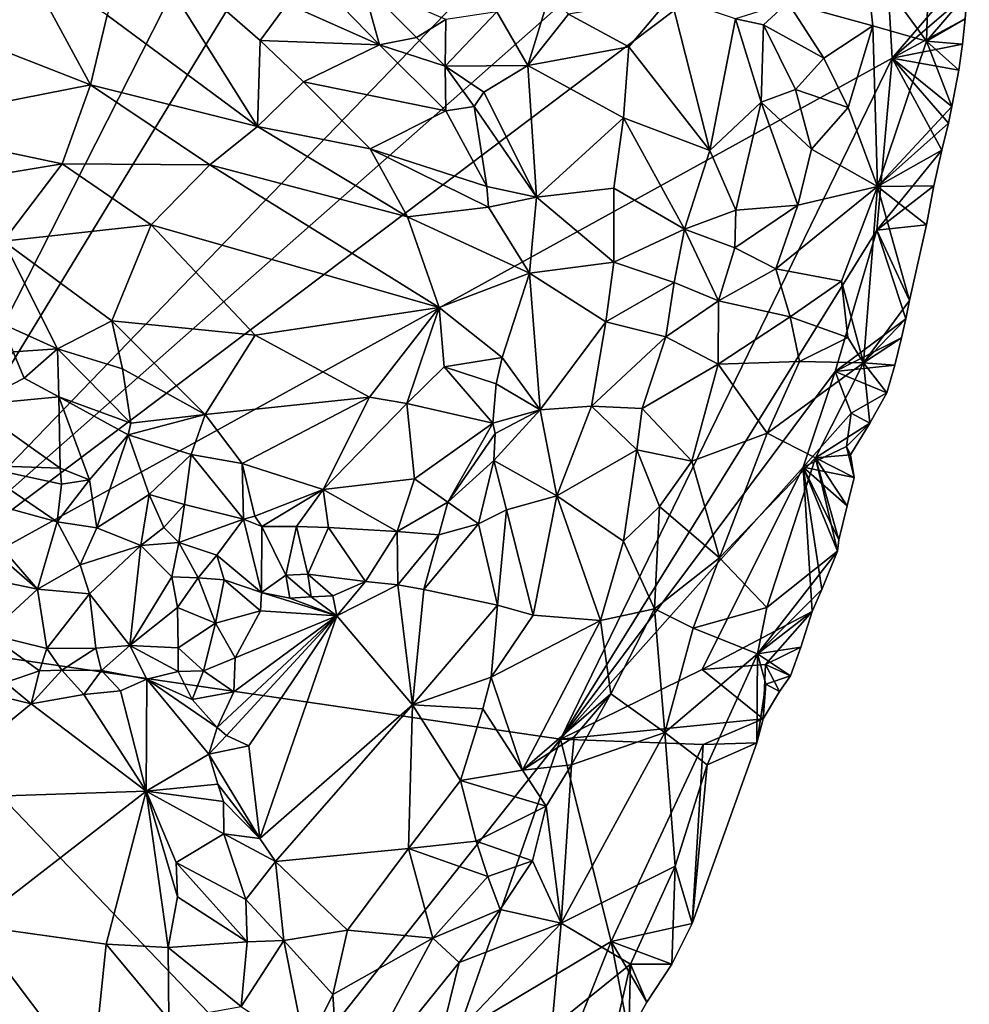
# Model space of a CAD drawing. Units: metres. Extents: x 28.44 to 33.86, y 0.25 to 5.64.
# Drawn here: x 32.99 to 33.84, y 1.67 to 2.55 of the extents above; entities that cross this region are included whole.
import ezdxf

# ---------------------------------------------------------------- set-up
doc = ezdxf.new("R2010")
doc.units = ezdxf.units.M

msp = doc.modelspace()

# ---------------------------------------------------------------- linework, layer by layer
at = {"layer": '1'}
for points in [[(32.8383, 2.0037, -1.53327), (32.75453, 3.495, -1.55254), (33.52683, 3.36014, -1.55836)], [(33.63281, 3.307, -1.56014), (32.8383, 2.0037, -1.53327), (33.52683, 3.36014, -1.55836)], [(33.73682, 2.93527, -1.54976), (32.8383, 2.0037, -1.53327), (33.63281, 3.307, -1.56014)], [(32.8383, 2.0037, -1.53327), (33.73682, 2.93527, -1.54976), (33.7466, 2.8048, -1.5445)], [(33.76137, 2.69991, -1.54645), (32.8383, 2.0037, -1.53327), (33.7466, 2.8048, -1.5445)], [(33.77206, 2.51797, -1.54266), (32.8383, 2.0037, -1.53327), (33.76137, 2.69991, -1.54645)], [(33.76137, 2.69991, -1.54645), (33.84076, 2.59824, -1.53594), (33.77206, 2.51797, -1.54266)], [(33.80242, 2.53331, -1.48499), (33.80645, 2.66088, -1.47289), (33.74792, 2.60808, -1.41159)], [(33.80645, 2.66088, -1.47289), (33.80242, 2.53331, -1.48499), (33.83894, 2.57574, -1.53603)], [(33.09623, 2.63117, -1.41936), (33.0715, 2.55645, -1.37825), (33.20544, 2.4569, -1.36563)], [(33.20786, 2.53385, -1.39558), (33.09623, 2.63117, -1.41936), (33.20544, 2.4569, -1.36563)], [(33.09623, 2.63117, -1.41936), (33.20786, 2.53385, -1.39558), (33.23204, 2.56655, -1.42504)], [(32.95735, 2.60113, -1.37382), (32.92608, 2.54511, -1.35367), (32.99724, 2.60368, -1.38036)], [(32.99724, 2.60368, -1.38036), (32.92608, 2.54511, -1.35367), (33.05645, 2.49418, -1.36016)], [(32.99724, 2.60368, -1.38036), (33.05645, 2.49418, -1.36016), (33.0715, 2.55645, -1.37825)], [(33.74792, 2.60808, -1.41159), (33.67896, 2.56765, -1.3678), (33.75456, 2.54693, -1.42513)], [(33.74792, 2.60808, -1.41159), (33.75456, 2.54693, -1.42513), (33.80242, 2.53331, -1.48499)], [(33.2478, 2.59877, -1.44237), (33.23204, 2.56655, -1.42504), (33.31445, 2.52982, -1.43554)], [(33.2992, 2.58476, -1.4395), (33.2478, 2.59877, -1.44237), (33.31445, 2.52982, -1.43554)], [(33.83894, 2.57574, -1.53603), (33.77206, 2.51797, -1.54266), (33.84076, 2.59824, -1.53594)], [(33.2992, 2.58476, -1.4395), (33.31445, 2.52982, -1.43554), (33.34731, 2.53634, -1.43708)], [(33.2992, 2.58476, -1.4395), (33.34731, 2.53634, -1.43708), (33.37365, 2.55251, -1.42288)], [(33.83894, 2.57574, -1.53603), (33.837, 2.5532, -1.53613), (33.77206, 2.51797, -1.54266)], [(33.80242, 2.53331, -1.48499), (33.837, 2.5532, -1.53613), (33.83894, 2.57574, -1.53603)], [(33.23204, 2.56655, -1.42504), (33.20786, 2.53385, -1.39558), (33.31445, 2.52982, -1.43554)], [(33.41916, 2.5594, -1.41452), (33.44666, 2.51142, -1.43148), (33.46614, 2.57498, -1.41548)], [(33.46614, 2.57498, -1.41548), (33.44666, 2.51142, -1.43148), (33.48313, 2.55732, -1.41458)], [(33.57437, 2.57265, -1.36951), (33.48313, 2.55732, -1.41458), (33.53698, 2.5281, -1.38085)], [(33.57437, 2.57265, -1.36951), (33.53698, 2.5281, -1.38085), (33.60908, 2.4357, -1.3567)], [(33.57437, 2.57265, -1.36951), (33.60908, 2.4357, -1.3567), (33.63218, 2.55306, -1.35936)], [(33.67896, 2.56765, -1.3678), (33.63218, 2.55306, -1.35936), (33.65713, 2.54773, -1.36235)], [(33.67896, 2.56765, -1.3678), (33.65713, 2.54773, -1.36235), (33.71087, 2.51805, -1.39006)], [(33.67896, 2.56765, -1.3678), (33.71087, 2.51805, -1.39006), (33.75456, 2.54693, -1.42513)], [(33.37365, 2.55251, -1.42288), (33.37292, 2.51101, -1.44124), (33.41916, 2.5594, -1.41452)], [(33.41916, 2.5594, -1.41452), (33.37292, 2.51101, -1.44124), (33.44666, 2.51142, -1.43148)], [(33.20544, 2.4569, -1.36563), (33.0715, 2.55645, -1.37825), (33.05645, 2.49418, -1.36016)], [(33.34731, 2.53634, -1.43708), (33.37292, 2.51101, -1.44124), (33.37365, 2.55251, -1.42288)], [(33.48313, 2.55732, -1.41458), (33.44666, 2.51142, -1.43148), (33.53698, 2.5281, -1.38085)], [(33.63218, 2.55306, -1.35936), (33.60908, 2.4357, -1.3567), (33.65502, 2.47874, -1.36378)], [(33.65713, 2.54773, -1.36235), (33.63218, 2.55306, -1.35936), (33.65502, 2.47874, -1.36378)], [(33.77206, 2.51797, -1.54266), (33.837, 2.5532, -1.53613), (33.8346, 2.53047, -1.53629)], [(33.80242, 2.53331, -1.48499), (33.8346, 2.53047, -1.53629), (33.837, 2.5532, -1.53613)], [(32.87067, 2.45752, -1.33993), (33.05645, 2.49418, -1.36016), (32.92608, 2.54511, -1.35367)], [(33.65713, 2.54773, -1.36235), (33.65502, 2.47874, -1.36378), (33.68559, 2.48992, -1.37793)], [(33.65713, 2.54773, -1.36235), (33.68559, 2.48992, -1.37793), (33.71087, 2.51805, -1.39006)], [(33.73278, 2.47389, -1.41613), (33.75456, 2.54693, -1.42513), (33.71087, 2.51805, -1.39006)], [(33.75456, 2.54693, -1.42513), (33.73278, 2.47389, -1.41613), (33.75879, 2.40362, -1.45773)], [(33.75456, 2.54693, -1.42513), (33.75879, 2.40362, -1.45773), (33.80242, 2.53331, -1.48499)], [(33.20786, 2.53385, -1.39558), (33.20544, 2.4569, -1.36563), (33.24649, 2.49679, -1.38886)], [(33.31445, 2.52982, -1.43554), (33.20786, 2.53385, -1.39558), (33.24649, 2.49679, -1.38886)], [(33.34731, 2.53634, -1.43708), (33.31445, 2.52982, -1.43554), (33.37292, 2.51101, -1.44124)], [(33.80242, 2.53331, -1.48499), (33.75879, 2.40362, -1.45773), (33.82529, 2.47498, -1.53701)], [(33.80242, 2.53331, -1.48499), (33.82529, 2.47498, -1.53701), (33.83146, 2.50741, -1.53654)], [(33.80242, 2.53331, -1.48499), (33.83146, 2.50741, -1.53654), (33.8346, 2.53047, -1.53629)], [(33.31445, 2.52982, -1.43554), (33.24649, 2.49679, -1.38886), (33.37367, 2.47095, -1.43553)], [(33.31445, 2.52982, -1.43554), (33.37367, 2.47095, -1.43553), (33.37292, 2.51101, -1.44124)], [(33.44666, 2.51142, -1.43148), (33.53211, 2.46483, -1.37575), (33.53698, 2.5281, -1.38085)], [(33.53698, 2.5281, -1.38085), (33.53211, 2.46483, -1.37575), (33.60908, 2.4357, -1.3567)], [(33.77206, 2.51797, -1.54266), (33.8346, 2.53047, -1.53629), (33.83146, 2.50741, -1.53654)], [(33.4759, 1.91026, -1.53614), (32.8383, 2.0037, -1.53327), (33.77206, 2.51797, -1.54266)], [(33.75815, 2.3646, -1.53762), (33.4759, 1.91026, -1.53614), (33.77206, 2.51797, -1.54266)], [(33.68559, 2.48992, -1.37793), (33.73278, 2.47389, -1.41613), (33.71087, 2.51805, -1.39006)], [(33.81627, 2.43579, -1.53797), (33.75815, 2.3646, -1.53762), (33.77206, 2.51797, -1.54266)], [(33.77206, 2.51797, -1.54266), (33.82529, 2.47498, -1.53701), (33.82215, 2.46001, -1.53739)], [(33.77206, 2.51797, -1.54266), (33.83146, 2.50741, -1.53654), (33.82529, 2.47498, -1.53701)], [(33.81627, 2.43579, -1.53797), (33.77206, 2.51797, -1.54266), (33.82215, 2.46001, -1.53739)], [(33.37292, 2.51101, -1.44124), (33.40752, 2.48768, -1.44377), (33.44666, 2.51142, -1.43148)], [(33.39882, 2.47485, -1.44194), (33.40752, 2.48768, -1.44377), (33.37292, 2.51101, -1.44124)], [(33.39882, 2.47485, -1.44194), (33.37292, 2.51101, -1.44124), (33.37367, 2.47095, -1.43553)], [(33.40752, 2.48768, -1.44377), (33.45439, 2.39388, -1.40776), (33.44666, 2.51142, -1.43148)], [(33.44666, 2.51142, -1.43148), (33.45439, 2.39388, -1.40776), (33.53211, 2.46483, -1.37575)], [(33.24649, 2.49679, -1.38886), (33.20544, 2.4569, -1.36563), (33.30615, 2.43719, -1.38464)], [(33.24649, 2.49679, -1.38886), (33.30615, 2.43719, -1.38464), (33.37367, 2.47095, -1.43553)], [(33.05645, 2.49418, -1.36016), (32.87067, 2.45752, -1.33993), (33.03116, 2.4236, -1.34793)], [(33.05645, 2.49418, -1.36016), (33.03116, 2.4236, -1.34793), (33.16306, 2.42274, -1.35364)], [(33.05645, 2.49418, -1.36016), (33.16306, 2.42274, -1.35364), (33.20544, 2.4569, -1.36563)], [(33.40752, 2.48768, -1.44377), (33.39882, 2.47485, -1.44194), (33.45439, 2.39388, -1.40776)], [(33.68559, 2.48992, -1.37793), (33.65502, 2.47874, -1.36378), (33.69985, 2.43689, -1.39368)], [(33.73278, 2.47389, -1.41613), (33.68559, 2.48992, -1.37793), (33.69985, 2.43689, -1.39368)], [(33.65502, 2.47874, -1.36378), (33.60908, 2.4357, -1.3567), (33.63252, 2.38221, -1.36058)], [(33.65502, 2.47874, -1.36378), (33.63252, 2.38221, -1.36058), (33.68768, 2.3869, -1.39081)], [(33.65502, 2.47874, -1.36378), (33.68768, 2.3869, -1.39081), (33.69985, 2.43689, -1.39368)], [(33.37367, 2.47095, -1.43553), (33.30615, 2.43719, -1.38464), (33.41021, 2.40354, -1.41232)], [(33.37367, 2.47095, -1.43553), (33.41021, 2.40354, -1.41232), (33.39882, 2.47485, -1.44194)], [(33.39882, 2.47485, -1.44194), (33.41021, 2.40354, -1.41232), (33.45439, 2.39388, -1.40776)], [(33.73278, 2.47389, -1.41613), (33.69985, 2.43689, -1.39368), (33.75879, 2.40362, -1.45773)], [(33.82529, 2.47498, -1.53701), (33.75879, 2.40362, -1.45773), (33.82215, 2.46001, -1.53739)], [(33.53211, 2.46483, -1.37575), (33.45439, 2.39388, -1.40776), (33.52355, 2.40185, -1.37362)], [(33.53211, 2.46483, -1.37575), (33.52355, 2.40185, -1.37362), (33.58674, 2.36537, -1.35431)], [(33.60908, 2.4357, -1.3567), (33.53211, 2.46483, -1.37575), (33.58674, 2.36537, -1.35431)], [(32.87067, 2.45752, -1.33993), (32.9397, 2.40847, -1.3424), (33.03116, 2.4236, -1.34793)], [(33.20544, 2.4569, -1.36563), (33.16306, 2.42274, -1.35364), (33.3395, 2.3763, -1.37165)], [(33.30615, 2.43719, -1.38464), (33.20544, 2.4569, -1.36563), (33.3395, 2.3763, -1.37165)], [(33.75879, 2.40362, -1.45773), (33.81627, 2.43579, -1.53797), (33.82215, 2.46001, -1.53739)], [(33.30615, 2.43719, -1.38464), (33.3395, 2.3763, -1.37165), (33.41158, 2.3849, -1.40421)], [(33.30615, 2.43719, -1.38464), (33.41158, 2.3849, -1.40421), (33.41021, 2.40354, -1.41232)], [(33.60908, 2.4357, -1.3567), (33.58674, 2.36537, -1.35431), (33.63252, 2.38221, -1.36058)], [(33.69985, 2.43689, -1.39368), (33.68768, 2.3869, -1.39081), (33.75879, 2.40362, -1.45773)], [(33.81627, 2.43579, -1.53797), (33.8092, 2.40396, -1.53875), (33.75815, 2.3646, -1.53762)], [(33.75879, 2.40362, -1.45773), (33.8092, 2.40396, -1.53875), (33.81627, 2.43579, -1.53797)], [(32.9397, 2.40847, -1.3424), (32.97886, 2.3548, -1.34544), (33.03116, 2.4236, -1.34793)], [(33.03116, 2.4236, -1.34793), (32.97886, 2.3548, -1.34544), (33.11055, 2.36929, -1.34618)], [(33.16306, 2.42274, -1.35364), (33.03116, 2.4236, -1.34793), (33.11055, 2.36929, -1.34618)], [(33.11055, 2.36929, -1.34618), (33.36761, 2.29538, -1.36046), (33.16306, 2.42274, -1.35364)], [(33.36761, 2.29538, -1.36046), (33.3395, 2.3763, -1.37165), (33.16306, 2.42274, -1.35364)], [(33.41021, 2.40354, -1.41232), (33.41158, 2.3849, -1.40421), (33.45439, 2.39388, -1.40776)], [(33.45439, 2.39388, -1.40776), (33.52343, 2.33591, -1.36561), (33.52355, 2.40185, -1.37362)], [(33.52355, 2.40185, -1.37362), (33.52343, 2.33591, -1.36561), (33.58674, 2.36537, -1.35431)], [(33.66813, 2.33007, -1.38663), (33.75879, 2.40362, -1.45773), (33.68768, 2.3869, -1.39081)], [(33.75879, 2.40362, -1.45773), (33.66813, 2.33007, -1.38663), (33.7268, 2.31887, -1.4423)], [(33.7268, 2.31887, -1.4423), (33.74619, 2.24613, -1.48464), (33.75879, 2.40362, -1.45773)], [(33.75879, 2.40362, -1.45773), (33.74619, 2.24613, -1.48464), (33.78742, 2.30167, -1.54064)], [(33.80256, 2.36915, -1.5394), (33.75815, 2.3646, -1.53762), (33.8092, 2.40396, -1.53875)], [(33.75879, 2.40362, -1.45773), (33.80256, 2.36915, -1.5394), (33.8092, 2.40396, -1.53875)], [(33.75879, 2.40362, -1.45773), (33.78742, 2.30167, -1.54064), (33.80256, 2.36915, -1.5394)], [(33.41158, 2.3849, -1.40421), (33.44833, 2.32598, -1.3963), (33.45439, 2.39388, -1.40776)], [(33.45439, 2.39388, -1.40776), (33.44833, 2.32598, -1.3963), (33.52343, 2.33591, -1.36561)], [(33.3395, 2.3763, -1.37165), (33.44833, 2.32598, -1.3963), (33.41158, 2.3849, -1.40421)], [(33.63252, 2.38221, -1.36058), (33.58674, 2.36537, -1.35431), (33.63162, 2.34882, -1.36223)], [(33.63162, 2.34882, -1.36223), (33.66813, 2.33007, -1.38663), (33.68768, 2.3869, -1.39081)], [(33.63252, 2.38221, -1.36058), (33.63162, 2.34882, -1.36223), (33.68768, 2.3869, -1.39081)], [(33.36761, 2.29538, -1.36046), (33.44833, 2.32598, -1.3963), (33.3395, 2.3763, -1.37165)], [(32.97886, 2.3548, -1.34544), (33.07553, 2.28358, -1.35124), (33.11055, 2.36929, -1.34618)], [(33.11055, 2.36929, -1.34618), (33.07553, 2.28358, -1.35124), (33.20341, 2.27079, -1.34772)], [(33.36761, 2.29538, -1.36046), (33.11055, 2.36929, -1.34618), (33.20341, 2.27079, -1.34772)], [(33.72111, 2.23828, -1.53697), (33.4759, 1.91026, -1.53614), (33.75815, 2.3646, -1.53762)], [(33.52343, 2.33591, -1.36561), (33.57732, 2.3179, -1.35385), (33.58674, 2.36537, -1.35431)], [(33.57732, 2.3179, -1.35385), (33.61701, 2.30145, -1.35906), (33.58674, 2.36537, -1.35431)], [(33.58674, 2.36537, -1.35431), (33.61701, 2.30145, -1.35906), (33.63162, 2.34882, -1.36223)], [(33.78426, 2.28537, -1.54103), (33.72111, 2.23828, -1.53697), (33.75815, 2.3646, -1.53762)], [(33.75815, 2.3646, -1.53762), (33.80256, 2.36915, -1.5394), (33.78742, 2.30167, -1.54064)], [(33.78426, 2.28537, -1.54103), (33.75815, 2.3646, -1.53762), (33.78742, 2.30167, -1.54064)], [(32.97886, 2.3548, -1.34544), (32.97712, 2.28111, -1.3612), (33.02703, 2.25845, -1.35319)], [(32.97886, 2.3548, -1.34544), (33.02703, 2.25845, -1.35319), (33.07553, 2.28358, -1.35124)], [(33.63162, 2.34882, -1.36223), (33.61701, 2.30145, -1.35906), (33.66813, 2.33007, -1.38663)], [(33.44833, 2.32598, -1.3963), (33.51646, 2.28264, -1.36218), (33.52343, 2.33591, -1.36561)], [(33.52343, 2.33591, -1.36561), (33.51646, 2.28264, -1.36218), (33.57732, 2.3179, -1.35385)], [(33.66813, 2.33007, -1.38663), (33.61701, 2.30145, -1.35906), (33.68091, 2.28713, -1.40302)], [(33.66813, 2.33007, -1.38663), (33.68091, 2.28713, -1.40302), (33.7268, 2.31887, -1.4423)], [(33.44833, 2.32598, -1.3963), (33.36761, 2.29538, -1.36046), (33.42382, 2.2507, -1.38113)], [(33.44833, 2.32598, -1.3963), (33.42382, 2.2507, -1.38113), (33.45783, 2.20412, -1.37526)], [(33.44833, 2.32598, -1.3963), (33.45783, 2.20412, -1.37526), (33.51646, 2.28264, -1.36218)], [(33.51646, 2.28264, -1.36218), (33.57006, 2.26918, -1.35101), (33.57732, 2.3179, -1.35385)], [(33.57732, 2.3179, -1.35385), (33.57006, 2.26918, -1.35101), (33.61701, 2.30145, -1.35906)], [(33.73225, 2.26881, -1.4609), (33.7268, 2.31887, -1.4423), (33.68091, 2.28713, -1.40302)], [(33.7268, 2.31887, -1.4423), (33.73225, 2.26881, -1.4609), (33.74619, 2.24613, -1.48464)], [(33.36761, 2.29538, -1.36046), (33.20341, 2.27079, -1.34772), (33.30561, 2.21548, -1.34844)], [(33.36761, 2.29538, -1.36046), (33.30561, 2.21548, -1.34844), (33.33868, 2.20987, -1.35356)], [(33.36761, 2.29538, -1.36046), (33.33868, 2.20987, -1.35356), (33.37225, 2.24265, -1.36107)], [(33.36761, 2.29538, -1.36046), (33.37225, 2.24265, -1.36107), (33.42382, 2.2507, -1.38113)], [(33.61701, 2.30145, -1.35906), (33.57006, 2.26918, -1.35101), (33.61655, 2.245, -1.36346)], [(33.61701, 2.30145, -1.35906), (33.61655, 2.245, -1.36346), (33.68091, 2.28713, -1.40302)], [(33.78742, 2.30167, -1.54064), (33.74619, 2.24613, -1.48464), (33.78426, 2.28537, -1.54103)], [(33.68091, 2.28713, -1.40302), (33.61655, 2.245, -1.36346), (33.68937, 2.24718, -1.41886)], [(33.73225, 2.26881, -1.4609), (33.68091, 2.28713, -1.40302), (33.68937, 2.24718, -1.41886)], [(33.78025, 2.26841, -1.54138), (33.72111, 2.23828, -1.53697), (33.78426, 2.28537, -1.54103)], [(33.74619, 2.24613, -1.48464), (33.78025, 2.26841, -1.54138), (33.78426, 2.28537, -1.54103)], [(32.97712, 2.28111, -1.3612), (32.98763, 2.25589, -1.36241), (33.02703, 2.25845, -1.35319)], [(33.02703, 2.25845, -1.35319), (33.08497, 2.24078, -1.35854), (33.07553, 2.28358, -1.35124)], [(33.07553, 2.28358, -1.35124), (33.08497, 2.24078, -1.35854), (33.15891, 2.20005, -1.34954)], [(33.20341, 2.27079, -1.34772), (33.07553, 2.28358, -1.35124), (33.15891, 2.20005, -1.34954)], [(33.51646, 2.28264, -1.36218), (33.45783, 2.20412, -1.37526), (33.5035, 2.20741, -1.35782)], [(33.51646, 2.28264, -1.36218), (33.5035, 2.20741, -1.35782), (33.57006, 2.26918, -1.35101)], [(33.20341, 2.27079, -1.34772), (33.15891, 2.20005, -1.34954), (33.30561, 2.21548, -1.34844)], [(33.57006, 2.26918, -1.35101), (33.5035, 2.20741, -1.35782), (33.54887, 2.2054, -1.34937)], [(33.57006, 2.26918, -1.35101), (33.54887, 2.2054, -1.34937), (33.61655, 2.245, -1.36346)], [(33.74619, 2.24613, -1.48464), (33.73225, 2.26881, -1.4609), (33.68937, 2.24718, -1.41886)], [(33.78025, 2.26841, -1.54138), (33.77416, 2.2441, -1.54198), (33.72111, 2.23828, -1.53697)], [(33.74619, 2.24613, -1.48464), (33.77416, 2.2441, -1.54198), (33.78025, 2.26841, -1.54138)], [(32.98763, 2.25589, -1.36241), (32.95022, 2.20822, -1.39539), (32.99741, 2.23248, -1.36336)], [(32.98763, 2.25589, -1.36241), (32.99741, 2.23248, -1.36336), (33.02703, 2.25845, -1.35319)], [(33.02703, 2.25845, -1.35319), (32.99741, 2.23248, -1.36336), (33.02813, 2.21568, -1.35731)], [(33.02813, 2.21568, -1.35731), (33.09237, 2.19236, -1.36642), (33.02703, 2.25845, -1.35319)], [(33.02703, 2.25845, -1.35319), (33.09237, 2.19236, -1.36642), (33.08497, 2.24078, -1.35854)], [(33.42382, 2.2507, -1.38113), (33.37225, 2.24265, -1.36107), (33.41856, 2.2272, -1.3798)], [(33.42382, 2.2507, -1.38113), (33.41856, 2.2272, -1.3798), (33.45783, 2.20412, -1.37526)], [(33.33868, 2.20987, -1.35356), (33.41568, 2.19228, -1.38086), (33.37225, 2.24265, -1.36107)], [(33.37225, 2.24265, -1.36107), (33.41568, 2.19228, -1.38086), (33.41856, 2.2272, -1.3798)], [(33.54887, 2.2054, -1.34937), (33.59308, 2.15831, -1.36034), (33.61655, 2.245, -1.36346)], [(33.61655, 2.245, -1.36346), (33.59308, 2.15831, -1.36034), (33.66024, 2.18343, -1.40283)], [(33.61655, 2.245, -1.36346), (33.66024, 2.18343, -1.40283), (33.68937, 2.24718, -1.41886)], [(33.68937, 2.24718, -1.41886), (33.66024, 2.18343, -1.40283), (33.74619, 2.24613, -1.48464)], [(33.74619, 2.24613, -1.48464), (33.66024, 2.18343, -1.40283), (33.70345, 2.1612, -1.45489)], [(33.74619, 2.24613, -1.48464), (33.70345, 2.1612, -1.45489), (33.75199, 2.19237, -1.52424)], [(33.76727, 2.21945, -1.54268), (33.72111, 2.23828, -1.53697), (33.77416, 2.2441, -1.54198)], [(33.74619, 2.24613, -1.48464), (33.75199, 2.19237, -1.52424), (33.76727, 2.21945, -1.54268)], [(33.74619, 2.24613, -1.48464), (33.76727, 2.21945, -1.54268), (33.77416, 2.2441, -1.54198)], [(32.99741, 2.23248, -1.36336), (32.95022, 2.20822, -1.39539), (33.02813, 2.21568, -1.35731)], [(33.08497, 2.24078, -1.35854), (33.09237, 2.19236, -1.36642), (33.15891, 2.20005, -1.34954)], [(33.4759, 1.91026, -1.53614), (33.72111, 2.23828, -1.53697), (33.6926, 2.15295, -1.5342)], [(33.6926, 2.15295, -1.5342), (33.72111, 2.23828, -1.53697), (33.7352, 2.20104, -1.53323)], [(33.76727, 2.21945, -1.54268), (33.7352, 2.20104, -1.53323), (33.72111, 2.23828, -1.53697)], [(33.41568, 2.19228, -1.38086), (33.45783, 2.20412, -1.37526), (33.41856, 2.2272, -1.3798)], [(33.02813, 2.21568, -1.35731), (32.95022, 2.20822, -1.39539), (33.02956, 2.1522, -1.35939)], [(33.02813, 2.21568, -1.35731), (33.02956, 2.1522, -1.35939), (33.05546, 2.14156, -1.35862)], [(33.02813, 2.21568, -1.35731), (33.05546, 2.14156, -1.35862), (33.09006, 2.18193, -1.36844)], [(33.09237, 2.19236, -1.36642), (33.02813, 2.21568, -1.35731), (33.09006, 2.18193, -1.36844)], [(33.15891, 2.20005, -1.34954), (33.19175, 2.15629, -1.34878), (33.30561, 2.21548, -1.34844)], [(33.30561, 2.21548, -1.34844), (33.19175, 2.15629, -1.34878), (33.26418, 2.13289, -1.35522)], [(33.30561, 2.21548, -1.34844), (33.26418, 2.13289, -1.35522), (33.33868, 2.20987, -1.35356)], [(33.75199, 2.19237, -1.52424), (33.7352, 2.20104, -1.53323), (33.76727, 2.21945, -1.54268)], [(32.95022, 2.20822, -1.39539), (32.95247, 2.15468, -1.40346), (33.02956, 2.1522, -1.35939)], [(33.33868, 2.20987, -1.35356), (33.26418, 2.13289, -1.35522), (33.34572, 2.14267, -1.37042)], [(33.33868, 2.20987, -1.35356), (33.34572, 2.14267, -1.37042), (33.41568, 2.19228, -1.38086)], [(33.5035, 2.20741, -1.35782), (33.45783, 2.20412, -1.37526), (33.47281, 2.12732, -1.35459)], [(33.5035, 2.20741, -1.35782), (33.47281, 2.12732, -1.35459), (33.54404, 2.16838, -1.34794)], [(33.54887, 2.2054, -1.34937), (33.5035, 2.20741, -1.35782), (33.54404, 2.16838, -1.34794)], [(33.09237, 2.19236, -1.36642), (33.09006, 2.18193, -1.36844), (33.15891, 2.20005, -1.34954)], [(33.15891, 2.20005, -1.34954), (33.09006, 2.18193, -1.36844), (33.14623, 2.16424, -1.35746)], [(33.15891, 2.20005, -1.34954), (33.14623, 2.16424, -1.35746), (33.19175, 2.15629, -1.34878)], [(33.41568, 2.19228, -1.38086), (33.41751, 2.18292, -1.38153), (33.45783, 2.20412, -1.37526)], [(33.41751, 2.18292, -1.38153), (33.41646, 2.15886, -1.38177), (33.45783, 2.20412, -1.37526)], [(33.45783, 2.20412, -1.37526), (33.41646, 2.15886, -1.38177), (33.47281, 2.12732, -1.35459)], [(33.54887, 2.2054, -1.34937), (33.54404, 2.16838, -1.34794), (33.59308, 2.15831, -1.36034)], [(33.6926, 2.15295, -1.5342), (33.7352, 2.20104, -1.53323), (33.73124, 2.17142, -1.5254)], [(33.7352, 2.20104, -1.53323), (33.75199, 2.19237, -1.52424), (33.73124, 2.17142, -1.5254)], [(33.34572, 2.14267, -1.37042), (33.37539, 2.12185, -1.38568), (33.41568, 2.19228, -1.38086)], [(33.41568, 2.19228, -1.38086), (33.37539, 2.12185, -1.38568), (33.41751, 2.18292, -1.38153)], [(33.70345, 2.1612, -1.45489), (33.73471, 2.16411, -1.50585), (33.75199, 2.19237, -1.52424)], [(33.75199, 2.19237, -1.52424), (33.73471, 2.16411, -1.50585), (33.73124, 2.17142, -1.5254)], [(33.09006, 2.18193, -1.36844), (33.05546, 2.14156, -1.35862), (33.06221, 2.0988, -1.36344)], [(33.09006, 2.18193, -1.36844), (33.06221, 2.0988, -1.36344), (33.10886, 2.12851, -1.38453)], [(33.09006, 2.18193, -1.36844), (33.10886, 2.12851, -1.38453), (33.14623, 2.16424, -1.35746)], [(33.41751, 2.18292, -1.38153), (33.37539, 2.12185, -1.38568), (33.41646, 2.15886, -1.38177)], [(33.59308, 2.15831, -1.36034), (33.61792, 2.07207, -1.39309), (33.66024, 2.18343, -1.40283)], [(33.66024, 2.18343, -1.40283), (33.61792, 2.07207, -1.39309), (33.70345, 2.1612, -1.45489)], [(33.73812, 2.14384, -1.52534), (33.6926, 2.15295, -1.5342), (33.73124, 2.17142, -1.5254)], [(33.73812, 2.14384, -1.52534), (33.73124, 2.17142, -1.5254), (33.73471, 2.16411, -1.50585)], [(33.10886, 2.12851, -1.38453), (33.14052, 2.1197, -1.38153), (33.14623, 2.16424, -1.35746)], [(33.14623, 2.16424, -1.35746), (33.14052, 2.1197, -1.38153), (33.19318, 2.10658, -1.36349)], [(33.19175, 2.15629, -1.34878), (33.14623, 2.16424, -1.35746), (33.19318, 2.10658, -1.36349)], [(33.54404, 2.16838, -1.34794), (33.47281, 2.12732, -1.35459), (33.53208, 2.0869, -1.34739)], [(33.54404, 2.16838, -1.34794), (33.53208, 2.0869, -1.34739), (33.56437, 2.11794, -1.35372)], [(33.54404, 2.16838, -1.34794), (33.56437, 2.11794, -1.35372), (33.59308, 2.15831, -1.36034)], [(33.73471, 2.16411, -1.50585), (33.70345, 2.1612, -1.45489), (33.73812, 2.14384, -1.52534)], [(32.95247, 2.15468, -1.40346), (32.93528, 2.12917, -1.41683), (33.02688, 2.10403, -1.35974)], [(33.02956, 2.1522, -1.35939), (32.95247, 2.15468, -1.40346), (33.03057, 2.1378, -1.35905)], [(33.03057, 2.1378, -1.35905), (32.95247, 2.15468, -1.40346), (33.02688, 2.10403, -1.35974)], [(33.19175, 2.15629, -1.34878), (33.19318, 2.10658, -1.36349), (33.20303, 2.10916, -1.35819)], [(33.19175, 2.15629, -1.34878), (33.20303, 2.10916, -1.35819), (33.26418, 2.13289, -1.35522)], [(33.41646, 2.15886, -1.38177), (33.37539, 2.12185, -1.38568), (33.40269, 2.10236, -1.3847)], [(33.41646, 2.15886, -1.38177), (33.40269, 2.10236, -1.3847), (33.42765, 2.1149, -1.37435)], [(33.41646, 2.15886, -1.38177), (33.42765, 2.1149, -1.37435), (33.47281, 2.12732, -1.35459)], [(33.56437, 2.11794, -1.35372), (33.61792, 2.07207, -1.39309), (33.59308, 2.15831, -1.36034)], [(33.61792, 2.07207, -1.39309), (33.66012, 2.0278, -1.45466), (33.70345, 2.1612, -1.45489)], [(33.70345, 2.1612, -1.45489), (33.66012, 2.0278, -1.45466), (33.72322, 2.078, -1.52615)], [(33.72322, 2.078, -1.52615), (33.72438, 2.08801, -1.52658), (33.70345, 2.1612, -1.45489)], [(33.70345, 2.1612, -1.45489), (33.72438, 2.08801, -1.52658), (33.73165, 2.11854, -1.52629)], [(33.70345, 2.1612, -1.45489), (33.73165, 2.11854, -1.52629), (33.73812, 2.14384, -1.52534)], [(33.02956, 2.1522, -1.35939), (33.03057, 2.1378, -1.35905), (33.05546, 2.14156, -1.35862)], [(33.60224, 1.97249, -1.5329), (33.4759, 1.91026, -1.53614), (33.6926, 2.15295, -1.5342)], [(33.70057, 2.02413, -1.52899), (33.60224, 1.97249, -1.5329), (33.6926, 2.15295, -1.5342)], [(33.70057, 2.02413, -1.52899), (33.6926, 2.15295, -1.5342), (33.7092, 2.04382, -1.5286)], [(33.7092, 2.04382, -1.5286), (33.6926, 2.15295, -1.5342), (33.72322, 2.078, -1.52615)], [(33.6926, 2.15295, -1.5342), (33.72438, 2.08801, -1.52658), (33.72322, 2.078, -1.52615)], [(33.72438, 2.08801, -1.52658), (33.6926, 2.15295, -1.5342), (33.73165, 2.11854, -1.52629)], [(33.6926, 2.15295, -1.5342), (33.73812, 2.14384, -1.52534), (33.73165, 2.11854, -1.52629)], [(33.03057, 2.1378, -1.35905), (33.02688, 2.10403, -1.35974), (33.05546, 2.14156, -1.35862)], [(33.05546, 2.14156, -1.35862), (33.02688, 2.10403, -1.35974), (33.06221, 2.0988, -1.36344)], [(33.26418, 2.13289, -1.35522), (33.33016, 2.09539, -1.39457), (33.34572, 2.14267, -1.37042)], [(33.34572, 2.14267, -1.37042), (33.33016, 2.09539, -1.39457), (33.37539, 2.12185, -1.38568)], [(32.93528, 2.12917, -1.41683), (32.94435, 2.10037, -1.41456), (33.00914, 2.04405, -1.37212)], [(32.93528, 2.12917, -1.41683), (33.00914, 2.04405, -1.37212), (33.02688, 2.10403, -1.35974)], [(33.10886, 2.12851, -1.38453), (33.06221, 2.0988, -1.36344), (33.10139, 2.08316, -1.3974)], [(33.10886, 2.12851, -1.38453), (33.10139, 2.08316, -1.3974), (33.12186, 2.09921, -1.39776)], [(33.10886, 2.12851, -1.38453), (33.12186, 2.09921, -1.39776), (33.14052, 2.1197, -1.38153)], [(33.20303, 2.10916, -1.35819), (33.20925, 2.10012, -1.36979), (33.26418, 2.13289, -1.35522)], [(33.26418, 2.13289, -1.35522), (33.20925, 2.10012, -1.36979), (33.24023, 2.09985, -1.37256)], [(33.26418, 2.13289, -1.35522), (33.24023, 2.09985, -1.37256), (33.26887, 2.0991, -1.37819)], [(33.26418, 2.13289, -1.35522), (33.26887, 2.0991, -1.37819), (33.33016, 2.09539, -1.39457)], [(33.42765, 2.1149, -1.37435), (33.45159, 2.02075, -1.34813), (33.47281, 2.12732, -1.35459)], [(33.47281, 2.12732, -1.35459), (33.45159, 2.02075, -1.34813), (33.51171, 2.01618, -1.34588)], [(33.47281, 2.12732, -1.35459), (33.51171, 2.01618, -1.34588), (33.53208, 2.0869, -1.34739)], [(33.14052, 2.1197, -1.38153), (33.12186, 2.09921, -1.39776), (33.13529, 2.08585, -1.41569)], [(33.14052, 2.1197, -1.38153), (33.13529, 2.08585, -1.41569), (33.19318, 2.10658, -1.36349)], [(33.33016, 2.09539, -1.39457), (33.36739, 2.09242, -1.39479), (33.37539, 2.12185, -1.38568)], [(33.37539, 2.12185, -1.38568), (33.36739, 2.09242, -1.39479), (33.40269, 2.10236, -1.3847)], [(33.40269, 2.10236, -1.3847), (33.41981, 2.02968, -1.35743), (33.42765, 2.1149, -1.37435)], [(33.42765, 2.1149, -1.37435), (33.41981, 2.02968, -1.35743), (33.45159, 2.02075, -1.34813)], [(33.56437, 2.11794, -1.35372), (33.53208, 2.0869, -1.34739), (33.55971, 2.02648, -1.36332)], [(33.56437, 2.11794, -1.35372), (33.55971, 2.02648, -1.36332), (33.61792, 2.07207, -1.39309)], [(33.00914, 2.04405, -1.37212), (33.04714, 2.06578, -1.36514), (33.02688, 2.10403, -1.35974)], [(33.02688, 2.10403, -1.35974), (33.04714, 2.06578, -1.36514), (33.06221, 2.0988, -1.36344)], [(33.16936, 2.07436, -1.42154), (33.19318, 2.10658, -1.36349), (33.13529, 2.08585, -1.41569)], [(33.16936, 2.07436, -1.42154), (33.20909, 2.0412, -1.44791), (33.19318, 2.10658, -1.36349)], [(33.20303, 2.10916, -1.35819), (33.19318, 2.10658, -1.36349), (33.20925, 2.10012, -1.36979)], [(33.20925, 2.10012, -1.36979), (33.19318, 2.10658, -1.36349), (33.20909, 2.0412, -1.44791)], [(33.36739, 2.09242, -1.39479), (33.35405, 2.04371, -1.39999), (33.40269, 2.10236, -1.3847)], [(33.35405, 2.04371, -1.39999), (33.41981, 2.02968, -1.35743), (33.40269, 2.10236, -1.3847)], [(32.94435, 2.10037, -1.41456), (32.94788, 2.05679, -1.41694), (33.00914, 2.04405, -1.37212)], [(33.04714, 2.06578, -1.36514), (33.10139, 2.08316, -1.3974), (33.06221, 2.0988, -1.36344)], [(33.10139, 2.08316, -1.3974), (33.13529, 2.08585, -1.41569), (33.12186, 2.09921, -1.39776)], [(33.20925, 2.10012, -1.36979), (33.20909, 2.0412, -1.44791), (33.23079, 2.05663, -1.42559)], [(33.20925, 2.10012, -1.36979), (33.23079, 2.05663, -1.42559), (33.24023, 2.09985, -1.37256)], [(33.24023, 2.09985, -1.37256), (33.23079, 2.05663, -1.42559), (33.25049, 2.05748, -1.4218)], [(33.24023, 2.09985, -1.37256), (33.25049, 2.05748, -1.4218), (33.26887, 2.0991, -1.37819)], [(33.26887, 2.0991, -1.37819), (33.25049, 2.05748, -1.4218), (33.30196, 2.051, -1.41965)], [(33.26887, 2.0991, -1.37819), (33.30196, 2.051, -1.41965), (33.33016, 2.09539, -1.39457)], [(33.33016, 2.09539, -1.39457), (33.30196, 2.051, -1.41965), (33.33073, 2.04786, -1.41143)], [(33.33016, 2.09539, -1.39457), (33.33073, 2.04786, -1.41143), (33.36739, 2.09242, -1.39479)], [(33.36739, 2.09242, -1.39479), (33.33073, 2.04786, -1.41143), (33.35405, 2.04371, -1.39999)], [(33.04714, 2.06578, -1.36514), (33.05569, 2.04002, -1.38006), (33.10139, 2.08316, -1.3974)], [(33.10139, 2.08316, -1.3974), (33.05569, 2.04002, -1.38006), (33.09161, 1.99383, -1.43201)], [(33.1291, 2.05519, -1.43701), (33.10139, 2.08316, -1.3974), (33.09161, 1.99383, -1.43201)], [(33.10139, 2.08316, -1.3974), (33.1291, 2.05519, -1.43701), (33.13529, 2.08585, -1.41569)], [(33.1291, 2.05519, -1.43701), (33.15256, 2.0542, -1.44758), (33.13529, 2.08585, -1.41569)], [(33.13529, 2.08585, -1.41569), (33.15256, 2.0542, -1.44758), (33.16936, 2.07436, -1.42154)], [(33.53208, 2.0869, -1.34739), (33.51171, 2.01618, -1.34588), (33.55971, 2.02648, -1.36332)], [(33.15256, 2.0542, -1.44758), (33.17587, 2.05232, -1.45536), (33.16936, 2.07436, -1.42154)], [(33.17587, 2.05232, -1.45536), (33.20909, 2.0412, -1.44791), (33.16936, 2.07436, -1.42154)], [(33.66012, 2.0278, -1.45466), (33.65168, 1.9864, -1.46263), (33.72322, 2.078, -1.52615)], [(33.65168, 1.9864, -1.46263), (33.7092, 2.04382, -1.5286), (33.72322, 2.078, -1.52615)], [(33.04714, 2.06578, -1.36514), (33.00914, 2.04405, -1.37212), (33.05569, 2.04002, -1.38006)], [(33.61792, 2.07207, -1.39309), (33.55971, 2.02648, -1.36332), (33.5944, 2.00914, -1.39178)], [(33.61792, 2.07207, -1.39309), (33.5944, 2.00914, -1.39178), (33.66012, 2.0278, -1.45466)], [(33.00914, 2.04405, -1.37212), (32.94788, 2.05679, -1.41694), (32.96549, 2.00403, -1.41957)], [(33.20909, 2.0412, -1.44791), (33.23428, 2.03613, -1.44236), (33.23079, 2.05663, -1.42559)], [(33.25049, 2.05748, -1.4218), (33.23079, 2.05663, -1.42559), (33.25342, 2.03712, -1.43559)], [(33.23079, 2.05663, -1.42559), (33.23428, 2.03613, -1.44236), (33.25342, 2.03712, -1.43559)], [(33.25049, 2.05748, -1.4218), (33.25342, 2.03712, -1.43559), (33.27275, 2.03813, -1.42937)], [(33.30196, 2.051, -1.41965), (33.25049, 2.05748, -1.4218), (33.27275, 2.03813, -1.42937)], [(33.13421, 2.02762, -1.45421), (33.1291, 2.05519, -1.43701), (33.09161, 1.99383, -1.43201)], [(33.1291, 2.05519, -1.43701), (33.13421, 2.02762, -1.45421), (33.15256, 2.0542, -1.44758)], [(33.15256, 2.0542, -1.44758), (33.13421, 2.02762, -1.45421), (33.16801, 2.01368, -1.47202)], [(33.15256, 2.0542, -1.44758), (33.16801, 2.01368, -1.47202), (33.17587, 2.05232, -1.45536)], [(33.17587, 2.05232, -1.45536), (33.16801, 2.01368, -1.47202), (33.20829, 2.02481, -1.45733)], [(33.20909, 2.0412, -1.44791), (33.17587, 2.05232, -1.45536), (33.20829, 2.02481, -1.45733)], [(33.27275, 2.03813, -1.42937), (33.27638, 2.02013, -1.42679), (33.30196, 2.051, -1.41965)], [(33.30196, 2.051, -1.41965), (33.27638, 2.02013, -1.42679), (33.33073, 2.04786, -1.41143)], [(33.33073, 2.04786, -1.41143), (33.27638, 2.02013, -1.42679), (33.34379, 1.94087, -1.37576)], [(33.33073, 2.04786, -1.41143), (33.34379, 1.94087, -1.37576), (33.35405, 2.04371, -1.39999)], [(33.00914, 2.04405, -1.37212), (32.96549, 2.00403, -1.41957), (33.01755, 1.99104, -1.40783)], [(33.00914, 2.04405, -1.37212), (33.01755, 1.99104, -1.40783), (33.05569, 2.04002, -1.38006)], [(33.05569, 2.04002, -1.38006), (33.01755, 1.99104, -1.40783), (33.06123, 1.99134, -1.41556)], [(33.05569, 2.04002, -1.38006), (33.06123, 1.99134, -1.41556), (33.09161, 1.99383, -1.43201)], [(33.20909, 2.0412, -1.44791), (33.20829, 2.02481, -1.45733), (33.27638, 2.02013, -1.42679)], [(33.23428, 2.03613, -1.44236), (33.20909, 2.0412, -1.44791), (33.27638, 2.02013, -1.42679)], [(33.35405, 2.04371, -1.39999), (33.34379, 1.94087, -1.37576), (33.41981, 2.02968, -1.35743)], [(33.70057, 2.02413, -1.52899), (33.7092, 2.04382, -1.5286), (33.65168, 1.9864, -1.46263)], [(33.23428, 2.03613, -1.44236), (33.27638, 2.02013, -1.42679), (33.25342, 2.03712, -1.43559)], [(33.27275, 2.03813, -1.42937), (33.25342, 2.03712, -1.43559), (33.27638, 2.02013, -1.42679)], [(33.13421, 2.02762, -1.45421), (33.09161, 1.99383, -1.43201), (33.13479, 1.99172, -1.46059)], [(33.13421, 2.02762, -1.45421), (33.13479, 1.99172, -1.46059), (33.16801, 2.01368, -1.47202)], [(33.16801, 2.01368, -1.47202), (33.1856, 1.98272, -1.46342), (33.20829, 2.02481, -1.45733)], [(33.20829, 2.02481, -1.45733), (33.1856, 1.98272, -1.46342), (33.27638, 2.02013, -1.42679)], [(33.41981, 2.02968, -1.35743), (33.34379, 1.94087, -1.37576), (33.41403, 1.96545, -1.35178)], [(33.45159, 2.02075, -1.34813), (33.41981, 2.02968, -1.35743), (33.41403, 1.96545, -1.35178)], [(33.51171, 2.01618, -1.34588), (33.52072, 1.95062, -1.35469), (33.55971, 2.02648, -1.36332)], [(33.55971, 2.02648, -1.36332), (33.52072, 1.95062, -1.35469), (33.56906, 1.91613, -1.39661)], [(33.55971, 2.02648, -1.36332), (33.56906, 1.91613, -1.39661), (33.5944, 2.00914, -1.39178)], [(33.66012, 2.0278, -1.45466), (33.5944, 2.00914, -1.39178), (33.65168, 1.9864, -1.46263)], [(33.60224, 1.97249, -1.5329), (33.70057, 2.02413, -1.52899), (33.65877, 1.97693, -1.52703)], [(33.65168, 1.9864, -1.46263), (33.69037, 1.99235, -1.53059), (33.70057, 2.02413, -1.52899)], [(33.65877, 1.97693, -1.52703), (33.70057, 2.02413, -1.52899), (33.69037, 1.99235, -1.53059)], [(33.16801, 2.01368, -1.47202), (33.13479, 1.99172, -1.46059), (33.15729, 1.97113, -1.4641)], [(33.16801, 2.01368, -1.47202), (33.15729, 1.97113, -1.4641), (33.1856, 1.98272, -1.46342)], [(33.16966, 1.92072, -1.44728), (33.17782, 1.91349, -1.44357), (33.27638, 2.02013, -1.42679)], [(33.16966, 1.92072, -1.44728), (33.27638, 2.02013, -1.42679), (33.18432, 1.95241, -1.45472)], [(33.17782, 1.91349, -1.44357), (33.19769, 1.90416, -1.43558), (33.27638, 2.02013, -1.42679)], [(33.1856, 1.98272, -1.46342), (33.18432, 1.95241, -1.45472), (33.27638, 2.02013, -1.42679)], [(33.19769, 1.90416, -1.43558), (33.20772, 1.82143, -1.40971), (33.27638, 2.02013, -1.42679)], [(33.27638, 2.02013, -1.42679), (33.20772, 1.82143, -1.40971), (33.34379, 1.94087, -1.37576)], [(33.45159, 2.02075, -1.34813), (33.41403, 1.96545, -1.35178), (33.51171, 2.01618, -1.34588)], [(33.41403, 1.96545, -1.35178), (33.44207, 1.88257, -1.34146), (33.51171, 2.01618, -1.34588)], [(33.44207, 1.88257, -1.34146), (33.52072, 1.95062, -1.35469), (33.51171, 2.01618, -1.34588)], [(32.96549, 2.00403, -1.41957), (32.98067, 1.96075, -1.42791), (33.01094, 1.97112, -1.42023)], [(33.01755, 1.99104, -1.40783), (32.96549, 2.00403, -1.41957), (33.01094, 1.97112, -1.42023)], [(33.5944, 2.00914, -1.39178), (33.56906, 1.91613, -1.39661), (33.65168, 1.9864, -1.46263)], [(32.19861, 1.49484, -1.51099), (32.8383, 2.0037, -1.53327), (33.22782, 1.59677, -1.52932)], [(33.22782, 1.59677, -1.52932), (32.8383, 2.0037, -1.53327), (33.4759, 1.91026, -1.53614)], [(33.01755, 1.99104, -1.40783), (33.01094, 1.97112, -1.42023), (33.03103, 1.97175, -1.41904)], [(33.01755, 1.99104, -1.40783), (33.03103, 1.97175, -1.41904), (33.06123, 1.99134, -1.41556)], [(33.06123, 1.99134, -1.41556), (33.03103, 1.97175, -1.41904), (33.0663, 1.9715, -1.42307)], [(33.06123, 1.99134, -1.41556), (33.0663, 1.9715, -1.42307), (33.09161, 1.99383, -1.43201)], [(33.09161, 1.99383, -1.43201), (33.0663, 1.9715, -1.42307), (33.10688, 1.96373, -1.44088)], [(33.13479, 1.99172, -1.46059), (33.09161, 1.99383, -1.43201), (33.1348, 1.97044, -1.45848)], [(33.09161, 1.99383, -1.43201), (33.10688, 1.96373, -1.44088), (33.1348, 1.97044, -1.45848)], [(33.13479, 1.99172, -1.46059), (33.1348, 1.97044, -1.45848), (33.15729, 1.97113, -1.4641)], [(33.60673, 1.88718, -1.45175), (33.65168, 1.9864, -1.46263), (33.56906, 1.91613, -1.39661)], [(33.65168, 1.9864, -1.46263), (33.60673, 1.88718, -1.45175), (33.65126, 1.907, -1.51311)], [(33.65168, 1.9864, -1.46263), (33.65126, 1.907, -1.51311), (33.65913, 1.95931, -1.49377)], [(33.65168, 1.9864, -1.46263), (33.68107, 1.96668, -1.53158), (33.69037, 1.99235, -1.53059)], [(33.65168, 1.9864, -1.46263), (33.65913, 1.95931, -1.49377), (33.68107, 1.96668, -1.53158)], [(33.65877, 1.97693, -1.52703), (33.69037, 1.99235, -1.53059), (33.68107, 1.96668, -1.53158)], [(33.15729, 1.97113, -1.4641), (33.18432, 1.95241, -1.45472), (33.1856, 1.98272, -1.46342)], [(32.98067, 1.96075, -1.42791), (33.00343, 1.94172, -1.42152), (33.01094, 1.97112, -1.42023)], [(33.00343, 1.94172, -1.42152), (33.0506, 1.95003, -1.4196), (33.03103, 1.97175, -1.41904)], [(33.01094, 1.97112, -1.42023), (33.00343, 1.94172, -1.42152), (33.03103, 1.97175, -1.41904)], [(33.03103, 1.97175, -1.41904), (33.0506, 1.95003, -1.4196), (33.0663, 1.9715, -1.42307)], [(33.0663, 1.9715, -1.42307), (33.0506, 1.95003, -1.4196), (33.08339, 1.95324, -1.42337)], [(33.0663, 1.9715, -1.42307), (33.08339, 1.95324, -1.42337), (33.10688, 1.96373, -1.44088)], [(33.10688, 1.96373, -1.44088), (33.14725, 1.9455, -1.45406), (33.1348, 1.97044, -1.45848)], [(33.1348, 1.97044, -1.45848), (33.14725, 1.9455, -1.45406), (33.15729, 1.97113, -1.4641)], [(33.14725, 1.9455, -1.45406), (33.18432, 1.95241, -1.45472), (33.15729, 1.97113, -1.4641)], [(33.65681, 1.92819, -1.51726), (33.4759, 1.91026, -1.53614), (33.60224, 1.97249, -1.5329)], [(33.65877, 1.97693, -1.52703), (33.65681, 1.92819, -1.51726), (33.60224, 1.97249, -1.5329)], [(33.65681, 1.92819, -1.51726), (33.65877, 1.97693, -1.52703), (33.67137, 1.95263, -1.51334)], [(33.68107, 1.96668, -1.53158), (33.67137, 1.95263, -1.51334), (33.65877, 1.97693, -1.52703)], [(32.92868, 1.95996, -1.4353), (32.90001, 1.85684, -1.38331), (33.00343, 1.94172, -1.42152)], [(32.92868, 1.95996, -1.4353), (33.00343, 1.94172, -1.42152), (32.98067, 1.96075, -1.42791)], [(33.08339, 1.95324, -1.42337), (33.10603, 1.86383, -1.38303), (33.10688, 1.96373, -1.44088)], [(33.10688, 1.96373, -1.44088), (33.10603, 1.86383, -1.38303), (33.1621, 1.89664, -1.43671)], [(33.14725, 1.9455, -1.45406), (33.10688, 1.96373, -1.44088), (33.16966, 1.92072, -1.44728)], [(33.10688, 1.96373, -1.44088), (33.1621, 1.89664, -1.43671), (33.16966, 1.92072, -1.44728)], [(33.41403, 1.96545, -1.35178), (33.34379, 1.94087, -1.37576), (33.40658, 1.9373, -1.35025)], [(33.40658, 1.9373, -1.35025), (33.44207, 1.88257, -1.34146), (33.41403, 1.96545, -1.35178)], [(33.65913, 1.95931, -1.49377), (33.67137, 1.95263, -1.51334), (33.68107, 1.96668, -1.53158)], [(33.08339, 1.95324, -1.42337), (33.0506, 1.95003, -1.4196), (33.10603, 1.86383, -1.38303)], [(33.14725, 1.9455, -1.45406), (33.16966, 1.92072, -1.44728), (33.18432, 1.95241, -1.45472)], [(33.65126, 1.907, -1.51311), (33.65681, 1.92819, -1.51726), (33.65913, 1.95931, -1.49377)], [(33.65681, 1.92819, -1.51726), (33.67137, 1.95263, -1.51334), (33.65913, 1.95931, -1.49377)], [(33.00343, 1.94172, -1.42152), (33.10603, 1.86383, -1.38303), (33.0506, 1.95003, -1.4196)], [(33.44207, 1.88257, -1.34146), (33.48812, 1.91224, -1.34749), (33.52072, 1.95062, -1.35469)], [(33.48812, 1.91224, -1.34749), (33.48567, 1.88721, -1.34787), (33.52072, 1.95062, -1.35469)], [(33.52072, 1.95062, -1.35469), (33.48567, 1.88721, -1.34787), (33.56906, 1.91613, -1.39661)], [(33.00343, 1.94172, -1.42152), (32.90001, 1.85684, -1.38331), (33.10603, 1.86383, -1.38303)], [(33.34379, 1.94087, -1.37576), (33.20772, 1.82143, -1.40971), (33.22168, 1.80095, -1.39954)], [(33.34379, 1.94087, -1.37576), (33.22168, 1.80095, -1.39954), (33.34038, 1.81268, -1.34861)], [(33.34379, 1.94087, -1.37576), (33.34038, 1.81268, -1.34861), (33.38674, 1.87316, -1.34563)], [(33.40658, 1.9373, -1.35025), (33.34379, 1.94087, -1.37576), (33.38674, 1.87316, -1.34563)], [(33.40658, 1.9373, -1.35025), (33.38674, 1.87316, -1.34563), (33.44207, 1.88257, -1.34146)], [(33.60316, 1.90548, -1.5276), (33.4759, 1.91026, -1.53614), (33.65681, 1.92819, -1.51726)], [(33.60316, 1.90548, -1.5276), (33.65681, 1.92819, -1.51726), (33.65126, 1.907, -1.51311)], [(33.16966, 1.92072, -1.44728), (33.1621, 1.89664, -1.43671), (33.17782, 1.91349, -1.44357)], [(33.48567, 1.88721, -1.34787), (33.47664, 1.74583, -1.37347), (33.56906, 1.91613, -1.39661)], [(33.56906, 1.91613, -1.39661), (33.47664, 1.74583, -1.37347), (33.5783, 1.79692, -1.45816)], [(33.60673, 1.88718, -1.45175), (33.56906, 1.91613, -1.39661), (33.5783, 1.79692, -1.45816)], [(33.17782, 1.91349, -1.44357), (33.1621, 1.89664, -1.43671), (33.19769, 1.90416, -1.43558)], [(33.22782, 1.59677, -1.52932), (33.4759, 1.91026, -1.53614), (33.38426, 1.6476, -1.52856)], [(33.38426, 1.6476, -1.52856), (33.4759, 1.91026, -1.53614), (33.52113, 1.72953, -1.52529)], [(33.44207, 1.88257, -1.34146), (33.48567, 1.88721, -1.34787), (33.48812, 1.91224, -1.34749)], [(33.52113, 1.72953, -1.52529), (33.4759, 1.91026, -1.53614), (33.60316, 1.90548, -1.5276)], [(33.1621, 1.89664, -1.43671), (33.20772, 1.82143, -1.40971), (33.19769, 1.90416, -1.43558)], [(33.52113, 1.72953, -1.52529), (33.60316, 1.90548, -1.5276), (33.59337, 1.74576, -1.51669)], [(33.59337, 1.74576, -1.51669), (33.65126, 1.907, -1.51311), (33.60673, 1.88718, -1.45175)], [(33.59337, 1.74576, -1.51669), (33.60316, 1.90548, -1.5276), (33.65126, 1.907, -1.51311)], [(33.1621, 1.89664, -1.43671), (33.10603, 1.86383, -1.38303), (33.17022, 1.87, -1.4259)], [(33.1621, 1.89664, -1.43671), (33.17022, 1.87, -1.4259), (33.20772, 1.82143, -1.40971)], [(33.44207, 1.88257, -1.34146), (33.38674, 1.87316, -1.34563), (33.46308, 1.85024, -1.34561)], [(33.48567, 1.88721, -1.34787), (33.44207, 1.88257, -1.34146), (33.46308, 1.85024, -1.34561)], [(33.48567, 1.88721, -1.34787), (33.46308, 1.85024, -1.34561), (33.47664, 1.74583, -1.37347)], [(33.5783, 1.79692, -1.45816), (33.59337, 1.74576, -1.51669), (33.60673, 1.88718, -1.45175)], [(33.38674, 1.87316, -1.34563), (33.34038, 1.81268, -1.34861), (33.40069, 1.81924, -1.33929)], [(33.46308, 1.85024, -1.34561), (33.38674, 1.87316, -1.34563), (33.40069, 1.81924, -1.33929)], [(32.90001, 1.85684, -1.38331), (32.95152, 1.74385, -1.35143), (33.10603, 1.86383, -1.38303)], [(33.10603, 1.86383, -1.38303), (32.95152, 1.74385, -1.35143), (33.07035, 1.72728, -1.34785)], [(33.10603, 1.86383, -1.38303), (33.07035, 1.72728, -1.34785), (33.12593, 1.72423, -1.34294)], [(33.17022, 1.87, -1.4259), (33.10603, 1.86383, -1.38303), (33.17523, 1.8546, -1.42036)], [(33.10603, 1.86383, -1.38303), (33.12593, 1.72423, -1.34294), (33.13417, 1.76941, -1.36028)], [(33.10603, 1.86383, -1.38303), (33.13417, 1.76941, -1.36028), (33.13307, 1.79998, -1.37082)], [(33.13307, 1.79998, -1.37082), (33.17539, 1.82562, -1.40852), (33.10603, 1.86383, -1.38303)], [(33.10603, 1.86383, -1.38303), (33.17539, 1.82562, -1.40852), (33.17523, 1.8546, -1.42036)], [(33.17022, 1.87, -1.4259), (33.17523, 1.8546, -1.42036), (33.20772, 1.82143, -1.40971)], [(33.17523, 1.8546, -1.42036), (33.17539, 1.82562, -1.40852), (33.20772, 1.82143, -1.40971)], [(33.40069, 1.81924, -1.33929), (33.45087, 1.80145, -1.3478), (33.46308, 1.85024, -1.34561)], [(33.45087, 1.80145, -1.3478), (33.47664, 1.74583, -1.37347), (33.46308, 1.85024, -1.34561)], [(33.13307, 1.79998, -1.37082), (33.19508, 1.76709, -1.39161), (33.17539, 1.82562, -1.40852)], [(33.17539, 1.82562, -1.40852), (33.19508, 1.76709, -1.39161), (33.22168, 1.80095, -1.39954)], [(33.17539, 1.82562, -1.40852), (33.22168, 1.80095, -1.39954), (33.20772, 1.82143, -1.40971)], [(33.34038, 1.81268, -1.34861), (33.22168, 1.80095, -1.39954), (33.28599, 1.73977, -1.35183)], [(33.34038, 1.81268, -1.34861), (33.28599, 1.73977, -1.35183), (33.36212, 1.73241, -1.33652)], [(33.40069, 1.81924, -1.33929), (33.34038, 1.81268, -1.34861), (33.41114, 1.78761, -1.33947)], [(33.34038, 1.81268, -1.34861), (33.36212, 1.73241, -1.33652), (33.41114, 1.78761, -1.33947)], [(33.40069, 1.81924, -1.33929), (33.41114, 1.78761, -1.33947), (33.45087, 1.80145, -1.3478)], [(33.13307, 1.79998, -1.37082), (33.13417, 1.76941, -1.36028), (33.19632, 1.72929, -1.3807)], [(33.13307, 1.79998, -1.37082), (33.19632, 1.72929, -1.3807), (33.19508, 1.76709, -1.39161)], [(33.19508, 1.76709, -1.39161), (33.22915, 1.73032, -1.37573), (33.22168, 1.80095, -1.39954)], [(33.22915, 1.73032, -1.37573), (33.28599, 1.73977, -1.35183), (33.22168, 1.80095, -1.39954)], [(33.41114, 1.78761, -1.33947), (33.42217, 1.75802, -1.34405), (33.45087, 1.80145, -1.3478)], [(33.45087, 1.80145, -1.3478), (33.42217, 1.75802, -1.34405), (33.47664, 1.74583, -1.37347)], [(33.47664, 1.74583, -1.37347), (33.53836, 1.70942, -1.45326), (33.5783, 1.79692, -1.45816)], [(33.53836, 1.70942, -1.45326), (33.57518, 1.7092, -1.5096), (33.5783, 1.79692, -1.45816)], [(33.5783, 1.79692, -1.45816), (33.57518, 1.7092, -1.5096), (33.59337, 1.74576, -1.51669)], [(33.41114, 1.78761, -1.33947), (33.36212, 1.73241, -1.33652), (33.42217, 1.75802, -1.34405)], [(33.13417, 1.76941, -1.36028), (33.12593, 1.72423, -1.34294), (33.19632, 1.72929, -1.3807)], [(33.19508, 1.76709, -1.39161), (33.19632, 1.72929, -1.3807), (33.22915, 1.73032, -1.37573)], [(33.36212, 1.73241, -1.33652), (33.38546, 1.71089, -1.33832), (33.42217, 1.75802, -1.34405)], [(33.42217, 1.75802, -1.34405), (33.38546, 1.71089, -1.33832), (33.47664, 1.74583, -1.37347)], [(32.95152, 1.74385, -1.35143), (32.97222, 1.64499, -1.34123), (33.05775, 1.60289, -1.32793)], [(32.95152, 1.74385, -1.35143), (33.05775, 1.60289, -1.32793), (33.07035, 1.72728, -1.34785)], [(33.38546, 1.71089, -1.33832), (33.36561, 1.62948, -1.34651), (33.47664, 1.74583, -1.37347)], [(33.47664, 1.74583, -1.37347), (33.36561, 1.62948, -1.34651), (33.46831, 1.65287, -1.40702)], [(33.47664, 1.74583, -1.37347), (33.46831, 1.65287, -1.40702), (33.53836, 1.70942, -1.45326)], [(33.57518, 1.7092, -1.5096), (33.52113, 1.72953, -1.52529), (33.59337, 1.74576, -1.51669)], [(33.22915, 1.73032, -1.37573), (33.27288, 1.68234, -1.34547), (33.28599, 1.73977, -1.35183)], [(33.27288, 1.68234, -1.34547), (33.36212, 1.73241, -1.33652), (33.28599, 1.73977, -1.35183)], [(33.36212, 1.73241, -1.33652), (33.27288, 1.68234, -1.34547), (33.27948, 1.57964, -1.33341)], [(33.36212, 1.73241, -1.33652), (33.27948, 1.57964, -1.33341), (33.38546, 1.71089, -1.33832)], [(33.07035, 1.72728, -1.34785), (33.05775, 1.60289, -1.32793), (33.12655, 1.65985, -1.33153)], [(33.12593, 1.72423, -1.34294), (33.07035, 1.72728, -1.34785), (33.12655, 1.65985, -1.33153)], [(33.19632, 1.72929, -1.3807), (33.12593, 1.72423, -1.34294), (33.19107, 1.67157, -1.36727)], [(33.12655, 1.65985, -1.33153), (33.19107, 1.67157, -1.36727), (33.12593, 1.72423, -1.34294)], [(33.19107, 1.67157, -1.36727), (33.24841, 1.63309, -1.34334), (33.22915, 1.73032, -1.37573)], [(33.19632, 1.72929, -1.3807), (33.19107, 1.67157, -1.36727), (33.22915, 1.73032, -1.37573)], [(33.22915, 1.73032, -1.37573), (33.24841, 1.63309, -1.34334), (33.27288, 1.68234, -1.34547)], [(33.49522, 1.66464, -1.52156), (33.38426, 1.6476, -1.52856), (33.52113, 1.72953, -1.52529)], [(33.49522, 1.66464, -1.52156), (33.52113, 1.72953, -1.52529), (33.53684, 1.64686, -1.50704)], [(33.53684, 1.64686, -1.50704), (33.52113, 1.72953, -1.52529), (33.55289, 1.67542, -1.50524)], [(33.55289, 1.67542, -1.50524), (33.52113, 1.72953, -1.52529), (33.57518, 1.7092, -1.5096)], [(33.27948, 1.57964, -1.33341), (33.36561, 1.62948, -1.34651), (33.38546, 1.71089, -1.33832)], [(33.46831, 1.65287, -1.40702), (33.52299, 1.64211, -1.48856), (33.53836, 1.70942, -1.45326)], [(33.52299, 1.64211, -1.48856), (33.53684, 1.64686, -1.50704), (33.53836, 1.70942, -1.45326)], [(33.53836, 1.70942, -1.45326), (33.53684, 1.64686, -1.50704), (33.55289, 1.67542, -1.50524)], [(33.53836, 1.70942, -1.45326), (33.55289, 1.67542, -1.50524), (33.57518, 1.7092, -1.5096)], [(33.27288, 1.68234, -1.34547), (33.24841, 1.63309, -1.34334), (33.27948, 1.57964, -1.33341)]]:
    msp.add_3dface(points, dxfattribs=at)

doc.saveas('drawing.dxf')
